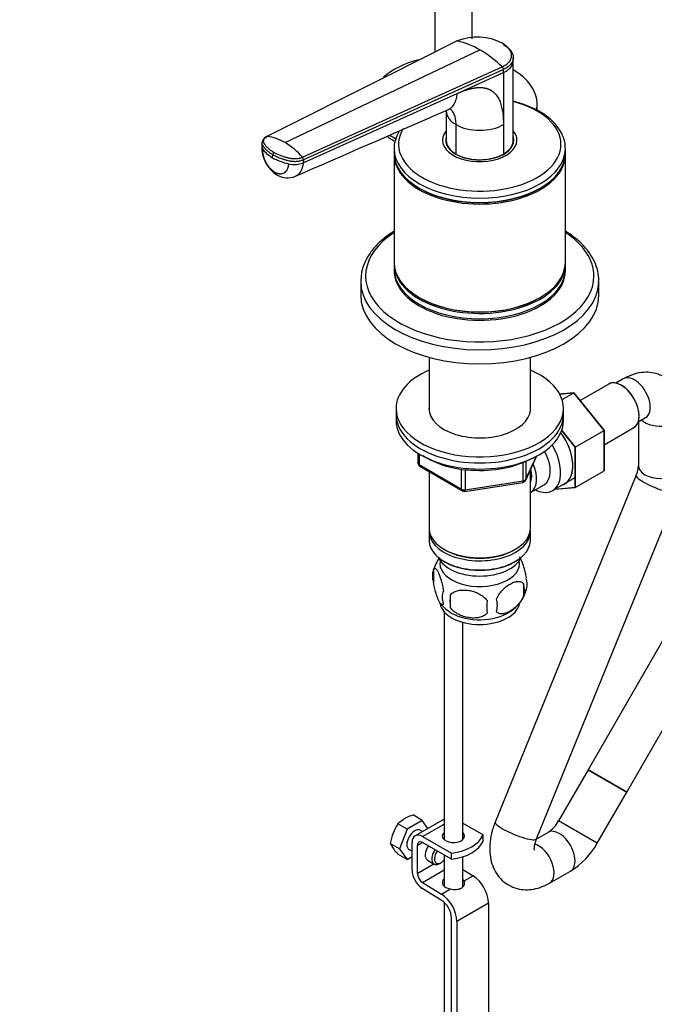
# Model space of a CAD drawing. Units: millimetres. Extents: x 0 to 1767, y 0 to 2377.
# Drawn here: x 1227 to 1398, y 477 to 741 of the extents above; entities that cross this region are included whole.
import ezdxf
from ezdxf import colors
from ezdxf.entities.mleader import LeaderData, LeaderLine
from ezdxf.math import Vec2, Vec3

# ---------------------------------------------------------------- set-up
doc = ezdxf.new("R2010")
doc.units = ezdxf.units.MM
doc.layers.add('DV6_Défaut', color=7, linetype='Continuous')
doc.layers.add('Défaut', color=7, linetype='Continuous')

# ---------------------------------------------------------------- blocks, each defined once
blk = doc.blocks.new('_DOT')
at = {"color": 0}
blk.add_line((0, 0), (-1, 0), dxfattribs=at)
at = {"color": 0, "const_width": 0.333}
blk.add_lwpolyline([(-0.1665, 0, 1), (0.1665, 0, 1)], format="xyb", close=True, dxfattribs=at)
blk = doc.blocks.new('SE5')
at = {"layer": 'DV6_Défaut', "color": 7, "linetype": 'Continuous'}
for p, q in [((1338.66, 749.84), (1338.66, 732.45)), ((1348.66, 736.04), (1348.66, 749.84)), ((1298.4, 708.11), (1350.73, 733.04)), ((1344.49, 735.38), (1325.12, 725.64)), ((1344.7, 735.42), (1325.32, 725.69)), ((1359.73, 730.07), (1359.75, 730.89)), ((1303.1, 704.21), (1356.77, 728.45)), ((1357.1, 727.73), (1303.32, 703.5)), ((1357.1, 726.91), (1357.1, 727.73)), ((1359.73, 708.71), (1359.73, 730.1)), ((1325.32, 725.69), (1293.53, 709.73)), ((1344.7, 721.32), (1357.1, 726.91)), ((1357.1, 726.91), (1357.1, 712.95)), ((1303.26, 702.65), (1344.7, 721.32)), ((1366.16, 717.74), (1366.16, 718.56)), ((1341.73, 716.66), (1341.73, 708.71)), ((1344.37, 705.04), (1344.37, 712.95)), ((1357.1, 712.95), (1357.1, 705.04)), ((1292.2, 708.07), (1292.14, 707.22)), ((1327.73, 706.47), (1327.73, 705.29)), ((1341.73, 708.35), (1341.73, 707.81)), ((1359.73, 707.81), (1359.73, 708.35)), ((1373.73, 705.29), (1373.73, 706.47)), ((1295.05, 704.05), (1295.11, 704.9)), ((1327.73, 704.88), (1327.73, 675.9)), ((1373.73, 675.9), (1373.73, 704.88)), ((1303.32, 703.5), (1303.26, 702.65)), ((1334.47, 695.9), (1334.65, 695.8)), ((1366.82, 695.8), (1367, 695.9)), ((1327.73, 675.49), (1327.73, 674.06)), ((1373.73, 674.06), (1373.73, 675.49)), ((1318.73, 670.91), (1318.73, 667.12)), ((1382.73, 667.12), (1382.73, 670.91)), ((1334.47, 666.51), (1334.65, 666.41)), ((1366.82, 666.41), (1367, 666.51)), ((1337.13, 650.4), (1337.13, 635.99)), ((1364.33, 635.99), (1364.33, 650.4)), ((1385.4, 643.24), (1377.72, 638.81)), ((1385.4, 643.24), (1377.72, 638.81)), ((1389.31, 644.64), (1387.32, 643.49)), ((1376.05, 640.89), (1372.2, 640.55)), ((1372.2, 640.55), (1376.05, 640.89)), ((1372.85, 639.05), (1376.05, 640.89)), ((1372.85, 639.05), (1376.05, 640.89)), ((1384.18, 630.78), (1376.05, 640.89)), ((1376.05, 640.89), (1384.18, 630.78)), ((1328.23, 636.66), (1328.23, 635.03)), ((1328.23, 635.03), (1328.23, 633.4)), ((1373.23, 635.03), (1373.23, 636.66)), ((1373.23, 633.4), (1373.23, 635.03)), ((1393.32, 633.1), (1395.31, 634.24)), ((1393.38, 633.13), (1393.38, 621.33)), ((1376.4, 626.29), (1372.78, 630.8)), ((1372.78, 630.8), (1376.4, 626.29)), ((1376.4, 626.29), (1384.18, 630.78)), ((1376.4, 626.29), (1384.18, 630.78)), ((1384.18, 626.95), (1392.15, 631.55)), ((1384.18, 626.95), (1392.15, 631.55)), ((1384.18, 619.91), (1384.18, 630.78)), ((1384.18, 630.78), (1384.18, 619.93)), ((1334.12, 624.64), (1334.12, 622)), ((1334.41, 624.46), (1334.41, 621.59)), ((1376.4, 615.42), (1376.4, 626.29)), ((1376.4, 626.29), (1376.4, 615.44)), ((1362.42, 617.26), (1362.42, 622.14)), ((1363.07, 617.4), (1366.09, 623.91)), ((1363.13, 617.67), (1366, 623.86)), ((1363.13, 622.46), (1363.13, 617.67)), ((1334.41, 621.59), (1345.84, 614.99)), ((1334.62, 621.14), (1346.05, 614.54)), ((1337.13, 619.68), (1337.13, 604.41)), ((1345.84, 614.99), (1345.84, 620.38)), ((1346.81, 620.29), (1346.81, 614.84)), ((1364.33, 604.41), (1364.33, 620.12)), ((1376.4, 615.44), (1384.18, 619.93)), ((1376.4, 615.42), (1384.18, 619.91)), ((1346.7, 614.41), (1362.32, 616.83)), ((1346.81, 614.84), (1362.42, 617.26)), ((1392.78, 618.72), (1354.88, 525.55)), ((1370.3, 614.61), (1376.35, 618.1)), ((1364.35, 614.06), (1368.03, 616.18)), ((1366, 521.03), (1403.89, 614.2)), ((1376.4, 615.44), (1370.9, 614.95)), ((1370.91, 614.96), (1376.4, 615.42)), ((1337.13, 603.6), (1337.13, 601.15)), ((1364.33, 601.15), (1364.33, 603.6)), ((1341.12, 598.86), (1341.47, 598.66)), ((1360, 598.66), (1360.35, 598.86)), ((1341.12, 595.59), (1341.47, 595.39)), ((1360, 595.39), (1360.35, 595.59)), ((1338.3, 593.4), (1338.3, 589.97)), ((1362.49, 589.66), (1362.49, 586.23)), ((1342.81, 586.62), (1342.81, 583.19)), ((1341.16, 582.05), (1341.16, 520.83)), ((1346.16, 520.83), (1346.16, 579.23)), ((1400.82, 575.93), (1379.85, 539.61)), ((1390.24, 533.61), (1411.21, 569.93)), ((1379.85, 539.61), (1371.92, 525.87)), ((1379.85, 539.61), (1390.24, 533.61)), ((1390.24, 533.61), (1379.85, 539.61)), ((1382.31, 519.87), (1390.24, 533.61)), ((1335.29, 526.01), (1332.8, 527.45)), ((1331.2, 523.66), (1328.72, 525.09)), ((1335.29, 526.01), (1331.2, 523.66)), ((1341.16, 526.37), (1333.37, 521.87)), ((1336.8, 523.86), (1335.29, 526.01)), ((1335.37, 521.67), (1341.16, 525.02)), ((1346.16, 525.24), (1351.63, 522.08)), ((1382.31, 519.87), (1371.92, 525.87)), ((1331.2, 523.66), (1329.16, 518.4)), ((1335.34, 523.01), (1334.75, 523.35)), ((1335.37, 521.67), (1343.14, 517.19)), ((1351.61, 520.44), (1351.61, 522.08)), ((1351.61, 522.08), (1351.63, 522.08)), ((1351.63, 520.45), (1351.63, 522.08)), ((1369.11, 522.79), (1365.98, 520.98)), ((1329.16, 518.4), (1326.68, 519.83)), ((1332.54, 512.59), (1332.54, 520.04)), ((1333.95, 519.22), (1335.37, 520.04)), ((1333.95, 519.22), (1333.95, 511.77)), ((1343.14, 515.55), (1335.37, 520.04)), ((1351.63, 520.45), (1351.61, 520.44)), ((1331.2, 515.49), (1328.72, 516.93)), ((1329.16, 518.4), (1331.2, 515.49)), ((1331.2, 515.49), (1332.54, 516.26)), ((1331.75, 518.16), (1332.54, 517.7)), ((1341.16, 516.69), (1341.16, 508.34)), ((1343.14, 515.55), (1343.14, 517.19)), ((1346.16, 508.12), (1346.16, 516.22)), ((1333.95, 511.77), (1338.38, 514.33)), ((1336.7, 515.3), (1338.46, 514.28)), ((1339.96, 514.43), (1340.32, 514.63)), ((1335.32, 509.35), (1341.16, 512.72)), ((1346.16, 512.8), (1348.93, 511.1)), ((1346.55, 509.72), (1348.93, 511.1)), ((1369.47, 509.14), (1375.11, 512.4)), ((1335.32, 509.35), (1340.45, 506.2)), ((1340.4, 504.59), (1335.28, 507.74)), ((1340.45, 506.2), (1342.84, 507.57)), ((1341.16, 504), (1341.16, 420.22)), ((1344.55, 498.93), (1353.04, 503.83)), ((1353.04, 503.83), (1353.04, 415.23)), ((1343.14, 338.08), (1343.14, 499.75)), ((1344.55, 498.93), (1344.55, 337.26))]:
    blk.add_line(p, q, dxfattribs=at)
for centre, radius, start, end in [((1350.08, 722.09), 14.38, 62.2647, 111.9775), ((1340.34, 715.55), 20.34, 59.2861, 77.6336), ((1334.51, 705.43), 32.03, 45.9719, 59.5598), ((1356.04, 727.68), 1.06, 2.2534, 46.562), ((1351.01, 686.65), 33.76, 62.3412, 75.0098), ((1294.25, 707.81), 2.07, 115.4242, 173.2516), ((1292.38, 698.15), 11.64, 58.8531, 84.3048), ((1300.78, 706.81), 8.65, 177.4662, 237.8228), ((1299.52, 706.21), 7.19, 177.8078, 236.6011), ((1288.41, 691.29), 19.57, 41.3175, 59.2808), ((1296.59, 704.76), 1.49, 148.4296, 174.5288), ((1302.41, 703.61), 0.915, 353.3618, 41.0303), ((1299.08, 704.29), 5.62, 238.8138, 292.0746), ((1335.12, 622), 1, 180, 240), ((1349, 645.48), 25.35, 237.619, 268.7316), ((1351.12, 650.59), 30.57, 264.9839, 297.8052), ((1385.99, 621.66), 7.4, 336.5808, 357.4559), ((1362.16, 617.82), 1, 278.794, 335.1039), ((1346.55, 615.4), 1, 240, 278.794), ((1347.94, 590.47), 10.05, 142.3987, 164.9829), ((1343.21, 591.69), 5.21, 160.7609, 199.2391), ((1358.16, 589.41), 5.29, 341.0886, 18.9114), ((1345.73, 585.97), 5.08, 160.2544, 199.7456), ((1353.81, 590.39), 9.7, 299.9569, 345.9005), ((1355.85, 587.95), 6.86, 345.5086, 14.4914), ((1361.64, 584.9), 18.91, 174.7965, 185.2035), ((1368.56, 583.37), 15.95, 173.8261, 186.1739), ((1348.6, 583.76), 6.86, 345.5143, 14.4857), ((1348.22, 590.52), 10.16, 218.0067, 240.9913), ((1336.1, 517.01), 10.94, 107.5638, 132.4362), ((1340.17, 517.62), 13.68, 146.8876, 170.7004), ((1364.3, 529.99), 8.66, 303.7886, 331.6239), ((1337.32, 525.14), 11.89, 206.5218, 223.686), ((1364.49, 529.83), 20.42, 301.367, 330.8059)]:
    blk.add_arc(centre, radius, start, end, dxfattribs=at)
for centre, major_axis, ratio, start_param, end_param in [((1343.66, 718.56), (22.5, 0), 0.57735, 1.998466, 2.559744), ((1343.66, 718.56), (22.5, 0), 0.57735, 0, 0.775216), ((1350.73, 707.67), (21.83, 0), 0.57735, 0, 1.145947), ((1343.66, 718.56), (22.5, 0), 0.57735, 6.166213, 6.283185), ((1343.66, 717.74), (22.5, 0), 0.57735, 6.222038, 6.283185), ((1350.73, 716.62), (9, 0), 0.57735, 3.14153, 3.926991), ((1350.73, 707.67), (21.83, 0), 0.57735, 2.798964, 6.283185), ((1350.73, 716.62), (9, 0), 0.57735, 3.926991, 5.497812), ((1343.66, 717.74), (22.5, 0), 0.57735, 3.797456, 3.926991), ((1343.66, 718.56), (22.5, 0), 0.57735, 3.847757, 3.951963), ((1350.73, 708.76), (10, 0), 0.57735, 2.690566, 6.283185), ((1350.73, 708.76), (9.15, 0), 0.57735, 2.960273, 6.283185), ((1350.73, 708.76), (10, 0), 0.57735, 0, 0.451027), ((1350.73, 708.76), (9.15, 0), 0.57735, 0, 0.18132), ((1295.97, 706.95), (3.83, -0.28), 0.524829, 3.141121, 3.506938), ((1302.97, 707.83), (-11.22, 0.81), 0.524826, 0.365313, 0.825363), ((1350.73, 706.47), (23, 0), 0.57735, 3.145552, 6.283185), ((1350.73, 707.54), (9.15, 0), 0.57735, -3.326962, -3.257773), ((1350.73, 708.35), (9, 0), 0.57735, 3.107093, 3.317109), ((1350.73, 708.71), (9, 0), 0.57735, 3.141593, 3.926991), ((1350.73, 708.71), (-9, 0), 0.57735, 2.356194, 3.141593), ((1350.73, 708.35), (9, 0), 0.57735, 6.107669, 6.283185), ((1350.73, 708.35), (9, 0), 0.57735, 0, 0.0345), ((1350.73, 707.54), (9.15, 0), 0.57735, 0.11618, 0.18537), ((1350.73, 706.47), (23, 0), 0.57735, 0, 0.025657), ((1302.97, 707.83), (-11.22, 0.81), 0.524838, 0.82537, 1.28542), ((1350.73, 704.88), (23, 0), 0.57735, 3.12622, 6.283185), ((1350.73, 705.29), (23, 0), 0.57735, 3.141593, 6.283185), ((1350.73, 708.71), (-9, 0), 0.57735, 0.785398, 2.356194), ((1350.73, 704.88), (23, 0), 0.57735, 0, 0.015372), ((1300.62, 704.26), (-3.83, 0.28), 0.524834, 1.285434, 2.367165), ((1298.09, 702.81), (1.92, 3.33), 0.57735, 2.728978, 3.140889), ((1350.73, 705.09), (22.75, 0), 0.57735, 3.926991, 5.497787), ((1350.73, 672.26), (30.67, 0), 0.57735, 2.418811, 6.283185), ((1350.73, 672.26), (30.67, 0), 0.57735, 0, 0.722782), ((1350.73, 675.49), (23, 0), 0.57735, 3.12622, 6.283185), ((1350.73, 675.9), (23, 0), 0.57735, 3.141593, 6.283185), ((1350.73, 675.49), (23, 0), 0.57735, 0, 0.015372), ((1350.73, 673.65), (23, 0), 0.57735, 3.12622, 6.283185), ((1350.73, 674.06), (23, 0), 0.57735, 3.141593, 6.283185), ((1350.73, 673.65), (23, 0), 0.57735, 0, 0.015372), ((1350.73, 670.91), (32, 0), 0.57735, 3.105534, 3.141593), ((1350.73, 670.91), (32, 0), 0.57735, 3.141593, 6.263626), ((1350.73, 670.91), (32, 0), 0.57735, 6.263626, 6.283185), ((1350.73, 667.12), (32, 0), 0.57735, 3.141593, 6.283185), ((1350.73, 675.69), (22.75, 0), 0.57735, 3.926991, 5.497787), ((1350.73, 636.66), (-22.5, 0), 0.57735, 5.361457, 6.283185), ((1350.73, 636.66), (-22.5, 0), 0.57735, 0, 4.063321), ((1388.78, 637.4), (3.38, -5.85), 0.57735, 0, 3.141593), ((1388.78, 637.4), (-3.37, 5.85), 0.57735, 3.141593, 6.283185), ((1392.31, 639.44), (3, -5.2), 0.57735, 0, 3.141593), ((1350.73, 635.03), (-22.5, 0), 0.57735, 0, 3.141593), ((1350.73, 635.03), (-22.5, 0), 0.57735, 0, 3.141593), ((1350.73, 636.66), (-13.65, 0), 0.57735, 6.197567, 6.283185), ((1350.73, 636.66), (-13.65, 0), 0.57735, 0, 3.227211), ((1399.38, 635.36), (6, 0), 0.57735, 3.671776, 6.283007), ((1350.73, 633.4), (-22.5, 0), 0.57735, 0, 3.141593), ((1368.27, 625.56), (5.28, -9.14), 0.57735, 0, 1.748545), ((1368.27, 625.56), (-5.27, 9.14), 0.57735, 3.044196, 4.890138), ((1365.05, 623.7), (-5.25, 9.09), 0.57735, 2.437045, 4.729866), ((1364.03, 623.11), (-4, 6.93), 0.57735, 3.141593, 4.662223), ((1335.12, 622), (1, 0), 0.57735, 3.141593, 3.926991), ((1360.35, 620.99), (-4, 6.93), 0.57735, 3.141593, 4.499263), ((1335.12, 622), (0.5, 0.866), 0.57735, 2.356194, 3.141593), ((1360.35, 620.99), (-3.07, 5.33), 0.57735, 3.514149, 4.275128), ((1399.38, 621.33), (6, 0), 0.57735, 3.141593, 6.283185), ((1362.16, 617.82), (-0.153, 0.988), 0.211325, 3.141593, 4.080475), ((1362.16, 617.82), (1, 0), 0.57735, 4.974188, 6.021386), ((1362.16, 617.82), (-0.907, 0.421), 0.788675, 3.141593, 3.492472), ((1368.27, 625.56), (5.28, -9.14), 0.57735, 6.185788, 6.283185), ((1398.34, 616.46), (-5.56, 2.26), 0.190007, 0, 3.141593), ((1346.55, 615.4), (-1, 0), 0.57735, 0.785398, 1.832596), ((1346.55, 615.4), (0.5, 0.866), 0.57735, 2.356194, 3.141593), ((1346.55, 615.4), (-0.153, 0.988), 0.211325, 3.141593, 4.080475), ((1350.73, 603.6), (13.6, 0), 0.57735, 3.089576, 6.283185), ((1350.73, 604.41), (-13.6, 0), 0.57735, 0, 3.141593), ((1350.73, 603.6), (13.6, 0), 0.57735, 0, 0.052017), ((1350.73, 601.15), (-13.6, 0), 0.57735, 0, 3.141593), ((1350.73, 604), (13.1, 0), 0.57735, 3.926991, 5.497787), ((1350.73, 598.29), (-11.5, 0), 0.57735, 0.250403, 2.891189), ((1350.73, 595.02), (-10.7, 0), 0.57735, 0, 3.259496), ((1350.73, 595.02), (-10.7, 0), 0.57735, 6.165281, 6.283185), ((1350.73, 600.74), (13.1, 0), 0.57735, 3.926991, 5.497787), ((1350.73, 584.82), (-10.7, 0), 0.57735, 0.09341, 3.031944), ((1350.73, 586.08), (-10.7, 0), 0.57735, 0.785398, 2.410555), ((1333.25, 520.75), (-1.5, -2.6), 0.57735, 3.141593, 6.283185), ((1360.44, 523.29), (-5.56, 2.26), 0.190007, 0, 3.141593), ((1335.37, 518.41), (2, -3.46), 0.57735, 2.356194, 3.926991), ((1343.66, 521.78), (-3, 0), 0.57735, 5.6975, 6.283185), ((1343.66, 521.78), (-3, 0), 0.57735, 0, 3.727278), ((1340.69, 523.49), (11.19, 0), 0.57735, 4.933026, 6.062548), ((1372.11, 517.59), (3, -5.2), 0.57735, 0, 3.141593), ((1335.37, 518.41), (1, -1.73), 0.57735, 2.356194, 3.926991), ((1338.2, 517.9), (1.5, 2.6), 0.57735, 1.422548, 3.141593), ((1343.66, 520.15), (-3, 0), 0.57735, -0.585686, -0.490883), ((1340.69, 521.86), (11.19, 0), 0.57735, 4.933026, 6.062548), ((1343.66, 520.15), (-3, 0), 0.57735, 3.632475, 3.727278), ((1366.47, 514.33), (3, -5.2), 0.57735, 0, 2.573099), ((1339.96, 516.87), (1.5, 2.6), 0.57735, 1.422548, 3.926991), ((1340.32, 516.67), (-1.25, -2.17), 0.57735, 4.534201, 6.283185), ((1340.32, 516.67), (-1.25, -2.17), 0.57735, 0, 1.283637), ((1335.37, 510.95), (2, -3.46), 0.57735, 3.926991, 5.465353), ((1335.37, 510.95), (-1, 1.73), 0.57735, 0.785398, 2.32376), ((1348.8, 506.28), (-3, 5.2), 0.57735, 3.926991, 5.465353), ((1343.66, 509.28), (3, -0.09), 0.595759, 2.573211, 4.451211), ((1343.66, 507.64), (3, -0.09), 0.595759, -3.709974, -3.598718), ((1343.66, 509.28), (3, -0.09), 0.595759, 0.295786, 0.602989), ((1366.47, 514.33), (3, -5.2), 0.57735, 6.282637, 6.283185), ((1340.31, 501.38), (-3, 5.2), 0.57735, 3.926991, 5.465353), ((1340.31, 501.38), (2, -3.46), 0.57735, 0.785398, 2.32376)]:
    blk.add_ellipse(centre, major_axis=major_axis, ratio=ratio, start_param=start_param, end_param=end_param, dxfattribs=at)
for points, knots in [([(1344.7, 735.42), (1344.67, 735.43), (1344.62, 735.43), (1344.55, 735.42), (1344.51, 735.4), (1344.5, 735.39)], [0, 0, 0, 0, 0.355862, 0.711725, 1, 1, 1, 1]), ([(1356.77, 728.45), (1356.83, 728.48), (1356.96, 728.55), (1357.15, 728.64), (1357.36, 728.76), (1357.59, 728.91), (1357.92, 729.13), (1358.28, 729.43), (1358.76, 729.93), (1359.18, 730.62), (1359.35, 731.5), (1359.22, 732.25), (1358.94, 732.84), (1358.65, 733.27), (1358.29, 733.69), (1357.9, 734.04), (1357.52, 734.34), (1357.16, 734.58), (1356.9, 734.74), (1356.77, 734.81)], [0, 0, 0, 0, 0.020001, 0.040731, 0.062332, 0.093426, 0.124646, 0.187059, 0.249245, 0.374712, 0.500183, 0.625408, 0.688123, 0.750789, 0.813101, 0.875378, 0.916929, 0.958408, 1, 1, 1, 1]), ([(1357.1, 734.43), (1357.55, 734.17), (1358.36, 733.6), (1359.26, 732.63), (1359.69, 731.7), (1359.76, 731.11), (1359.75, 730.89)], [0, 0, 0, 0, 0.265983, 0.537082, 0.82498, 1, 1, 1, 1]), ([(1359.75, 730.89), (1359.75, 730.75), (1359.69, 730.25), (1359.34, 729.43), (1358.45, 728.49), (1357.6, 727.96), (1357.1, 727.73)], [0, 0, 0, 0, 0.1166, 0.413783, 0.695484, 1, 1, 1, 1]), ([(1357.1, 726.91), (1357.6, 727.14), (1358.44, 727.67), (1359.32, 728.6), (1359.67, 729.42), (1359.73, 729.93), (1359.73, 730.07)], [0, 0, 0, 0, 0.303886, 0.585003, 0.881571, 1, 1, 1, 1]), ([(1344.7, 721.32), (1344.84, 721.38), (1345.12, 721.51), (1345.54, 721.68), (1345.95, 721.85), (1346.35, 722), (1346.74, 722.14), (1347.13, 722.27), (1347.51, 722.38), (1347.88, 722.49), (1348.24, 722.58), (1348.6, 722.67), (1348.95, 722.74), (1349.29, 722.8), (1349.63, 722.84), (1349.95, 722.88), (1350.28, 722.9), (1350.59, 722.92), (1350.89, 722.92), (1351.19, 722.91), (1351.48, 722.89), (1351.77, 722.85), (1352.04, 722.81), (1352.31, 722.75), (1352.57, 722.68), (1352.83, 722.6), (1353.07, 722.51), (1353.31, 722.41), (1353.55, 722.29), (1353.77, 722.17), (1354.07, 721.98), (1354.42, 721.71), (1354.82, 721.34), (1355.18, 720.91), (1355.52, 720.44), (1355.82, 719.91), (1356.09, 719.34), (1356.33, 718.71), (1356.53, 718.04), (1356.71, 717.31), (1356.85, 716.54), (1356.96, 715.71), (1357.04, 714.84), (1357.09, 713.92), (1357.09, 713.27), (1357.1, 712.95)], [0, 0, 0, 0, 0.020618, 0.040915, 0.060899, 0.080575, 0.099951, 0.119034, 0.137833, 0.156355, 0.174609, 0.192603, 0.210348, 0.227852, 0.245127, 0.262182, 0.279028, 0.295677, 0.312141, 0.328431, 0.344561, 0.360542, 0.37639, 0.392116, 0.407736, 0.423263, 0.438711, 0.454096, 0.469433, 0.484736, 0.500021, 0.531795, 0.563695, 0.595854, 0.628404, 0.661473, 0.69518, 0.729642, 0.764963, 0.801245, 0.838577, 0.877046, 0.916727, 0.95769, 1, 1, 1, 1]), ([(1342.19, 716.95), (1342.51, 717.09), (1343.14, 717.49), (1343.92, 718.43), (1344.48, 719.73), (1344.66, 720.77), (1344.7, 721.32)], [0, 0, 0, 0, 0.220634, 0.480423, 0.740211, 1, 1, 1, 1]), ([(1344.37, 712.95), (1344.37, 713.44), (1344.33, 713.92), (1344.17, 714.8), (1344.06, 715.21), (1343.75, 715.96), (1343.56, 716.3), (1343.15, 716.85), (1342.93, 717.08), (1342.69, 717.26)], [0, 0, 0, 0, 0.2583687, 0.2583687, 0.5167373, 0.5167373, 0.775106, 0.775106, 1, 1, 1, 1]), ([(1373.68, 706.86), (1373.69, 707), (1373.74, 707.82), (1373.27, 709.48), (1372.27, 711.59), (1370.7, 713.56), (1368.76, 715.26), (1367.39, 716.12), (1366.69, 716.55)], [0, 0, 0, 0, 0.034149, 0.232864, 0.431911, 0.63458, 0.841683, 1, 1, 1, 1]), ([(1293.53, 709.73), (1293.49, 709.71), (1293.41, 709.67), (1293.29, 709.6), (1293.19, 709.53), (1293.09, 709.45), (1293, 709.38), (1292.86, 709.24), (1292.7, 709.04), (1292.58, 708.77), (1292.55, 708.48), (1292.59, 708.24), (1292.67, 708.05), (1292.75, 707.91), (1292.84, 707.76), (1292.97, 707.57), (1293.15, 707.34), (1293.38, 707.06), (1293.64, 706.8), (1293.93, 706.53), (1294.24, 706.27), (1294.58, 706.02), (1294.89, 705.81), (1295.14, 705.65), (1295.26, 705.58), (1295.32, 705.54)], [0, 0, 0, 0, 0.020792, 0.041417, 0.06196, 0.082484, 0.103027, 0.123635, 0.18546, 0.247216, 0.30918, 0.370841, 0.400877, 0.433673, 0.463472, 0.49663, 0.560056, 0.621665, 0.683927, 0.746571, 0.810412, 0.874042, 0.938111, 0.970579, 1, 1, 1, 1]), ([(1329.11, 711.27), (1329.06, 711.19), (1328.6, 710.4), (1327.99, 708.85), (1327.64, 707.2), (1327.74, 706.45), (1327.75, 706.41)], [0, 0, 0, 0, 0.052374, 0.521794, 0.979371, 1, 1, 1, 1]), ([(1292.2, 708.11), (1292.19, 708.03), (1292.19, 707.91), (1292.22, 707.74), (1292.26, 707.6), (1292.31, 707.49), (1292.36, 707.4), (1292.45, 707.25), (1292.58, 707.06), (1292.75, 706.84), (1292.88, 706.68), (1293.02, 706.52), (1293.23, 706.31), (1293.61, 705.95), (1294.23, 705.45), (1294.8, 705.08), (1295.11, 704.9)], [0, 0, 0, 0, 0.069608, 0.107867, 0.146127, 0.184386, 0.203516, 0.222646, 0.319815, 0.368399, 0.416984, 0.465569, 0.514153, 0.611323, 0.805661, 1, 1, 1, 1]), ([(1295.11, 704.9), (1295.41, 704.73), (1296.06, 704.39), (1296.94, 704.02), (1297.59, 703.79), (1297.98, 703.66), (1298.27, 703.57), (1298.56, 703.49), (1298.96, 703.38), (1299.3, 703.29), (1299.59, 703.23), (1299.75, 703.2), (1299.96, 703.16), (1300.21, 703.13), (1300.55, 703.09), (1300.99, 703.07), (1301.51, 703.08), (1302.02, 703.14), (1302.5, 703.23), (1302.94, 703.35), (1303.2, 703.45), (1303.32, 703.5)], [0, 0, 0, 0, 0.138702, 0.277405, 0.346756, 0.381431, 0.416107, 0.450782, 0.485458, 0.554809, 0.568462, 0.582115, 0.609422, 0.636728, 0.664034, 0.720719, 0.777405, 0.83409, 0.890775, 0.945387, 1, 1, 1, 1]), ([(1295.32, 705.54), (1295.33, 705.54), (1295.37, 705.51), (1295.51, 705.44), (1295.78, 705.29), (1296.16, 705.11), (1296.61, 704.91), (1297.22, 704.66), (1298.02, 704.38), (1298.78, 704.16), (1299.3, 704.03), (1299.56, 703.97), (1299.82, 703.92), (1300.18, 703.86), (1300.63, 703.81), (1301.18, 703.8), (1301.71, 703.84), (1302.12, 703.9), (1302.41, 703.97), (1302.63, 704.03), (1302.86, 704.1), (1303.02, 704.17), (1303.1, 704.21)], [0, 0, 0, 0, 0.001611, 0.022609, 0.064607, 0.12758, 0.189911, 0.253328, 0.378073, 0.503185, 0.536186, 0.566158, 0.599077, 0.629, 0.690738, 0.752694, 0.814407, 0.876402, 0.901334, 0.9259, 0.963278, 1, 1, 1, 1]), ([(1295.56, 700.21), (1295.61, 700.19), (1295.7, 700.13), (1295.84, 700.06), (1295.98, 700), (1296.12, 699.94), (1296.33, 699.87), (1296.6, 699.79), (1296.94, 699.75), (1297.27, 699.74), (1297.68, 699.8), (1298.17, 699.98), (1298.66, 700.37), (1298.97, 700.83), (1299.17, 701.26), (1299.26, 701.54), (1299.31, 701.77), (1299.35, 701.95), (1299.38, 702.16), (1299.4, 702.33), (1299.4, 702.41)], [0, 0, 0, 0, 0.025011, 0.049997, 0.074994, 0.100042, 0.12518, 0.18783, 0.250299, 0.312777, 0.375398, 0.5003, 0.625169, 0.750021, 0.812378, 0.874996, 0.900003, 0.925001, 0.963103, 1, 1, 1, 1]), ([(1303.26, 702.65), (1303.23, 702.2), (1303.08, 701.35), (1302.6, 700.27), (1301.96, 699.52), (1301.44, 699.2), (1301.19, 699.09)], [0, 0, 0, 0, 0.262039, 0.524078, 0.786116, 1, 1, 1, 1]), ([(1327.69, 684.29), (1327.01, 683.87), (1325.39, 682.77), (1323.16, 680.84), (1321.16, 678.47), (1319.74, 675.95), (1318.93, 673.6), (1318.85, 672.25), (1318.83, 671.64)], [0, 0, 0, 0, 0.129016, 0.320303, 0.511109, 0.70026, 0.886456, 1, 1, 1, 1]), ([(1382.65, 670.51), (1382.69, 670.94), (1382.77, 672.12), (1382.32, 674.31), (1381.32, 676.81), (1379.74, 679.22), (1377.65, 681.47), (1375.57, 683.13), (1374.2, 684.03), (1373.78, 684.29)], [0, 0, 0, 0, 0.075696, 0.243164, 0.410762, 0.580331, 0.752654, 0.927257, 1, 1, 1, 1]), ([(1405.38, 635.36), (1405.37, 635.98), (1405.32, 637.3), (1404.85, 639.48), (1403.9, 641.63), (1402.54, 643.47), (1400.79, 644.95), (1398.73, 645.96), (1396.46, 646.44), (1394.19, 646.4), (1391.72, 645.85), (1390.26, 645.13), (1389.31, 644.64)], [0, 0, 0, 0, 0.072052, 0.180112, 0.282049, 0.379994, 0.476101, 0.578386, 0.67715, 0.775161, 0.875952, 1, 1, 1, 1]), ([(1395.31, 634.24), (1395.42, 634.3), (1395.62, 634.41), (1395.69, 634.43), (1395.69, 634.42)], [0, 0, 0, 0, 0.44291, 1, 1, 1, 1]), ([(1361.28, 596.87), (1361.34, 596.8), (1361.4, 596.72), (1361.59, 596.43), (1361.71, 596.2), (1361.97, 595.65), (1362.09, 595.34), (1362.28, 594.83), (1362.34, 594.65), (1362.46, 594.27), (1362.52, 594.07), (1362.7, 593.46), (1362.81, 593.02), (1363.01, 592.09), (1363.1, 591.62), (1363.17, 591.13)], [0, 0, 0, 0, 0.088093, 0.088093, 0.270475, 0.270475, 0.452856, 0.452856, 0.544047, 0.544047, 0.635237, 0.635237, 0.817619, 0.817619, 1, 1, 1, 1]), ([(1338.3, 593.4), (1338.37, 593.59), (1338.46, 593.68), (1338.61, 593.73), (1338.66, 593.73), (1338.77, 593.7), (1338.83, 593.66), (1339, 593.53), (1339.12, 593.38), (1339.37, 593), (1339.5, 592.76), (1339.75, 592.21), (1339.88, 591.9), (1340.06, 591.39), (1340.12, 591.21), (1340.25, 590.83), (1340.31, 590.63), (1340.48, 590.02), (1340.59, 589.59), (1340.79, 588.66), (1340.88, 588.18), (1340.95, 587.69)], [0, 0, 0, 0, 0.125, 0.125, 0.1875, 0.1875, 0.25, 0.25, 0.375, 0.375, 0.5, 0.5, 0.625, 0.625, 0.6875, 0.6875, 0.75, 0.75, 0.875, 0.875, 1, 1, 1, 1]), ([(1340.95, 584.26), (1340.88, 584.07), (1340.79, 583.98), (1340.64, 583.93), (1340.59, 583.93), (1340.48, 583.96), (1340.42, 584), (1340.25, 584.13), (1340.13, 584.28), (1339.88, 584.67), (1339.75, 584.9), (1339.5, 585.45), (1339.37, 585.76), (1339.19, 586.27), (1339.13, 586.45), (1339, 586.83), (1338.94, 587.03), (1338.77, 587.64), (1338.66, 588.08), (1338.46, 589.01), (1338.37, 589.48), (1338.3, 589.97)], [0, 0, 0, 0, 0.125, 0.125, 0.1875, 0.1875, 0.25, 0.25, 0.375, 0.375, 0.5, 0.5, 0.625, 0.625, 0.6875, 0.6875, 0.75, 0.75, 0.875, 0.875, 1, 1, 1, 1]), ([(1355.24, 585.48), (1355.34, 585.7), (1355.45, 585.92), (1355.69, 586.35), (1355.82, 586.56), (1356.23, 587.17), (1356.53, 587.54), (1357.01, 588.06), (1357.17, 588.22), (1357.5, 588.53), (1357.67, 588.67), (1358.18, 589.08), (1358.52, 589.31), (1359.22, 589.71), (1359.56, 589.87), (1360.24, 590.11), (1360.57, 590.19), (1361.05, 590.23), (1361.2, 590.23), (1361.5, 590.2), (1361.64, 590.17), (1362.05, 590.03), (1362.29, 589.88), (1362.49, 589.66)], [0, 0, 0, 0, 0.0625, 0.0625, 0.125, 0.125, 0.25, 0.25, 0.3125, 0.3125, 0.375, 0.375, 0.5, 0.5, 0.625, 0.625, 0.75, 0.75, 0.8125, 0.8125, 0.875, 0.875, 1, 1, 1, 1]), ([(1342.81, 586.62), (1343.07, 586.91), (1343.4, 587.15), (1343.96, 587.43), (1344.15, 587.51), (1344.56, 587.65), (1344.77, 587.71), (1345.42, 587.85), (1345.88, 587.89), (1346.81, 587.9), (1347.28, 587.87), (1348.23, 587.72), (1348.7, 587.61), (1349.39, 587.39), (1349.62, 587.31), (1350.07, 587.12), (1350.3, 587.01), (1350.95, 586.68), (1351.36, 586.41), (1352.11, 585.8), (1352.44, 585.46), (1352.71, 585.09)], [0, 0, 0, 0, 0.125, 0.125, 0.1875, 0.1875, 0.25, 0.25, 0.375, 0.375, 0.5, 0.5, 0.625, 0.625, 0.6875, 0.6875, 0.75, 0.75, 0.875, 0.875, 1, 1, 1, 1]), ([(1362.49, 586.23), (1362.3, 585.79), (1362.05, 585.35), (1361.51, 584.54), (1361.2, 584.16), (1360.57, 583.48), (1360.24, 583.18), (1359.55, 582.63), (1359.21, 582.4), (1358.52, 582), (1358.17, 581.83), (1357.49, 581.6), (1357.16, 581.52), (1356.69, 581.48), (1356.53, 581.48), (1356.23, 581.51), (1356.09, 581.54), (1355.68, 581.67), (1355.43, 581.83), (1355.24, 582.05)], [0, 0, 0, 0, 0.125, 0.125, 0.25, 0.25, 0.375, 0.375, 0.5, 0.5, 0.625, 0.625, 0.75, 0.75, 0.8125, 0.8125, 0.875, 0.875, 1, 1, 1, 1]), ([(1352.71, 581.65), (1352.44, 581.36), (1352.11, 581.12), (1351.56, 580.84), (1351.36, 580.76), (1350.95, 580.62), (1350.74, 580.56), (1350.09, 580.43), (1349.63, 580.38), (1348.7, 580.37), (1348.23, 580.41), (1347.28, 580.55), (1346.81, 580.66), (1346.12, 580.88), (1345.89, 580.97), (1345.44, 581.15), (1345.21, 581.26), (1344.56, 581.59), (1344.15, 581.86), (1343.4, 582.47), (1343.07, 582.81), (1342.81, 583.19)], [0, 0, 0, 0, 0.125, 0.125, 0.1875, 0.1875, 0.25, 0.25, 0.375, 0.375, 0.5, 0.5, 0.625, 0.625, 0.6875, 0.6875, 0.75, 0.75, 0.875, 0.875, 1, 1, 1, 1]), ([(1354.88, 525.55), (1354.66, 524.97), (1354.14, 523.58), (1353.52, 520.99), (1353.31, 518.15), (1353.61, 515.51), (1354.34, 513.2), (1355.5, 511.19), (1357.09, 509.49), (1359.05, 508.22), (1361.28, 507.48), (1363.56, 507.29), (1365.84, 507.59), (1367.86, 508.28), (1368.96, 508.86), (1369.47, 509.14)], [0, 0, 0, 0, 0.0511, 0.144565, 0.240773, 0.326395, 0.407185, 0.484028, 0.558642, 0.63948, 0.716712, 0.792177, 0.86859, 0.948443, 1, 1, 1, 1]), ([(1365.43, 518), (1365.43, 518), (1365.4, 518.1), (1365.38, 518.71), (1365.55, 519.78), (1365.83, 520.56), (1366, 521.03)], [0, 0, 0, 0, 0.207697, 0.46945, 0.73149, 1, 1, 1, 1]), ([(1342.84, 507.57), (1343.1, 507.53), (1343.36, 507.49), (1343.76, 507.45), (1343.89, 507.44), (1344.15, 507.44), (1344.28, 507.44), (1344.67, 507.46), (1344.92, 507.49), (1345.26, 507.58), (1345.37, 507.62), (1345.59, 507.7), (1345.69, 507.75), (1345.97, 507.92), (1346.13, 508.05), (1346.4, 508.35), (1346.5, 508.51), (1346.6, 508.77), (1346.62, 508.86), (1346.66, 509.04), (1346.66, 509.13), (1346.66, 509.39), (1346.62, 509.56), (1346.55, 509.72)], [0, 0, 0, 0, 0.125, 0.125, 0.1875, 0.1875, 0.25, 0.25, 0.375, 0.375, 0.4375, 0.4375, 0.5, 0.5, 0.625, 0.625, 0.75, 0.75, 0.8125, 0.8125, 0.875, 0.875, 1, 1, 1, 1])]:
    blk.add_open_spline(points, degree=3, knots=knots, dxfattribs=at)
for points in [[(1357.1, 734.43), (1357.1, 734.47), (1357.09, 734.54), (1357.07, 734.62), (1357.03, 734.7), (1356.98, 734.75), (1356.92, 734.79), (1356.85, 734.81), (1356.8, 734.82), (1356.77, 734.81)], [(1301.2, 699.09), (1313.56, 704.48), (1327.23, 710.43), (1342.19, 716.95)], [(1293.53, 709.73), (1293.51, 709.73), (1293.46, 709.73), (1293.39, 709.71), (1293.34, 709.66), (1293.29, 709.59), (1293.26, 709.51), (1293.24, 709.42), (1293.24, 709.36), (1293.24, 709.33)]]:
    blk.add_open_spline(points, degree=3, dxfattribs=at)

msp = doc.modelspace()

# ---------------------------------------------------------------- block references
at = {"layer": 'Défaut'}
msp.add_blockref('SE5', (0, 0), dxfattribs=at)

# ---------------------------------------------------------------- leaders
at = {"layer": 'Défaut', "color": 7, "linetype": 'Continuous'}
ml = msp.add_multileader_mtext('Standard', dxfattribs=at)
ml.set_content('{\\pxsm0.9;\\fSolid Edge ISO|b1||i0||c0|p34;\\W1.;03/04/2018\\P}', color=256)
ml.set_leader_properties()
ml.set_arrow_properties(name='DOT')
ml.build(insert=Vec2(0, 0))
ml.multileader.update_dxf_attribs({"leader_type": 0, "dogleg_length": 0, "arrow_head_size": 12})
ctx = ml.context
ctx.base_point, ctx.char_height, ctx.arrow_head_size, ctx.landing_gap_size = Vec3(1679.18, 2350.26), 12, 12, 4.2
notes = []
notes.append((ctx, [(0, (0, 0, 0), (0, 0), (1, 0), 1, [])]))
ctx.mtext.insert = Vec3(1681.18, 2356.38)
for ctx, leaders in notes:
    for number, flags, end, landing, length, lines in leaders:
        leader = LeaderData()
        leader.index, (leader.has_last_leader_line, leader.has_dogleg_vector, leader.attachment_direction) = number, flags
        leader.last_leader_point, leader.dogleg_vector, leader.dogleg_length = Vec3(end), Vec3(landing), length
        for number, points, colour, breaks in lines:
            line = LeaderLine()
            line.index, line.vertices, line.color, line.breaks = number, Vec3.list(points), colors.encode_raw_color(colour), breaks
            leader.lines.append(line)
        ctx.leaders.append(leader)

doc.saveas('drawing.dxf')
